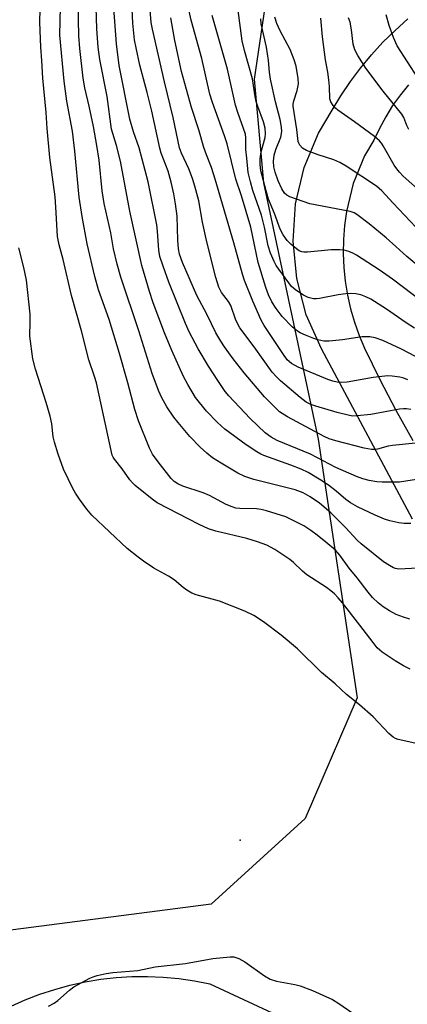
# Model space of a CAD drawing. Units: inches. Extents: x 1237764 to 1243764, y 501456 to 505456.
# Drawn here: x 1238417 to 1238517, y 501809 to 502063 of the extents above; entities that cross this region are included whole.
import ezdxf

# ---------------------------------------------------------------- set-up
doc = ezdxf.new("R2010")
doc.units = ezdxf.units.IN
doc.header["$MEASUREMENT"] = 0
for name, color, linetype in [('ELEV-Spot Elevation', 7, 'Continuous'), ('NTRL-Trees', 3, 'Continuous'), ('TRANS-Road', 130, 'Continuous'), ('Undefined', 1, 'Continuous')]:
    doc.layers.add(name, color=color, linetype=linetype)

msp = doc.modelspace()

# ---------------------------------------------------------------- linework, layer by layer
at = {"layer": 'ELEV-Spot Elevation'}
msp.add_point((1238473.94, 501851.36, 174.46), dxfattribs=at)
at = {"layer": 'NTRL-Trees'}
msp.add_lwpolyline([(1238700.37, 502518.72), (1238689.25, 502503.78), (1238680.13, 502472.81), (1238678.5, 502440.19), (1238659.8, 502390.8), (1238628.66, 502350.76), (1238579.17, 502336.45), (1238537.54, 502285.08), (1238491.7, 502143.41), (1238485.01, 502098.25), (1238477.53, 502047.68), (1238480, 502020.97), (1238494.08, 501954.81), (1238504.09, 501888.08), (1238490.74, 501856.93), (1238466.43, 501834.81), (1238410.65, 501827.61)], dxfattribs=at)
at = {"layer": 'TRANS-Road'}
for points in [[(1238518.35, 501934.14), (1238494.95, 501978.1), (1238490.99, 501986.92), (1238488.52, 501996.25), (1238487.6, 502005.87), (1238488.25, 502015.5), (1238490.46, 502024.9), (1238494.18, 502033.82), (1238497.64, 502039.69), (1238499.92, 502043.44), (1238502.38, 502047.08), (1238505.01, 502050.59), (1238507.81, 502053.97), (1238510.77, 502057.22), (1238513.88, 502060.31), (1238517.14, 502063.25)], [(1238517.39, 502046.29), (1238515.25, 502043.65), (1238513.27, 502040.89), (1238511.47, 502038), (1238509.84, 502035.02), (1238508.4, 502031.94), (1238506.01, 502027.89), (1238503.07, 502020.83), (1238501.35, 502013.53), (1238500.87, 502009.95), (1238500.59, 502006.36), (1238500.53, 502002.75), (1238500.68, 501999.15), (1238501.05, 501995.56), (1238501.62, 501992), (1238502.41, 501988.48), (1238503.4, 501985.01), (1238504.6, 501981.6), (1238505.99, 501978.28), (1238509.97, 501970.25), (1238514.12, 501962.31), (1238518.46, 501954.47)], [(1238414.86, 501808.45), (1238418.55, 501810.1), (1238422.32, 501811.56), (1238426.16, 501812.83), (1238430.06, 501813.9), (1238434, 501814.76), (1238437.99, 501815.42), (1238442.01, 501815.87), (1238446.04, 501816.12), (1238450.08, 501816.15), (1238454.12, 501815.98), (1238458.14, 501815.6), (1238462.14, 501815.01), (1238466.1, 501814.22), (1238493.28, 501801.61)]]:
    msp.add_lwpolyline(points, dxfattribs=at)
at = {"layer": 'Undefined'}
for points, elevation in [([(1238517.94, 501933.07), (1238516.23, 501933.09), (1238514.82, 501933.22), (1238512.56, 501933.74), (1238511.19, 501934.19), (1238508.78, 501935.16), (1238504.24, 501937.39), (1238502.41, 501938.39), (1238501.23, 501939.25), (1238498.72, 501941.43), (1238496.7, 501942.98), (1238494.76, 501944.24), (1238491.5, 501946.18), (1238489.67, 501947.06), (1238487.03, 501948.11), (1238480.02, 501950.58), (1238479.24, 501950.92), (1238478.22, 501951.51), (1238475.51, 501953.32), (1238470.02, 501957.4), (1238468.1, 501959.13), (1238465.24, 501962.01), (1238462.43, 501965.6), (1238460.42, 501968.9), (1238459.34, 501971), (1238456.33, 501977.66), (1238454.42, 501982.22), (1238451.5, 501990), (1238450.53, 501992.92), (1238448.56, 501999.66), (1238445.52, 502013.61), (1238443.05, 502026.58), (1238442.08, 502030.62), (1238440.75, 502034.82), (1238439.63, 502043.23), (1238437.72, 502052.81), (1238437.34, 502055.96), (1238436.99, 502060.69), (1238436.59, 502074.84)], 184), ([(1238517.74, 501908.34), (1238516.08, 501908.85), (1238514.14, 501909.6), (1238512.47, 501910.49), (1238510.86, 501911.55), (1238509.53, 501912.57), (1238508.09, 501913.97), (1238506.95, 501915.29), (1238504.08, 501919.05), (1238502.02, 501921.5), (1238499.65, 501924.89), (1238498.51, 501926.15), (1238496.06, 501928.24), (1238493.78, 501930.06), (1238492.14, 501931.28), (1238490.38, 501932.41), (1238488.32, 501933.51), (1238485.69, 501934.75), (1238480.74, 501936.33), (1238479.34, 501936.65), (1238478.17, 501936.82), (1238473.87, 501936.89), (1238472.85, 501937.04), (1238471.86, 501937.31), (1238470.37, 501937.99), (1238466.05, 501940.28), (1238464.39, 501940.92), (1238459.17, 501942.7), (1238457.88, 501943.25), (1238456.93, 501943.87), (1238456.16, 501944.69), (1238452.77, 501948.93), (1238451.34, 501950.93), (1238450.6, 501952.45), (1238447.71, 501959.58), (1238446.75, 501962.43), (1238444.98, 501969.36), (1238442.84, 501976.96), (1238440.14, 501985.66), (1238437.43, 501993.38), (1238436.48, 501996.8), (1238434.5, 502005.24), (1238433.19, 502012.24), (1238432.47, 502017.25), (1238431.3, 502029.16), (1238430.69, 502034.3), (1238429.29, 502042.03), (1238428.6, 502047.17), (1238427.48, 502059.1), (1238427.67, 502070.08)], 180), ([(1238519.18, 501953.75), (1238513.26, 501953.18), (1238512.12, 501952.97), (1238509.39, 501952.27), (1238508.59, 501952.17), (1238507.83, 501952.18), (1238505.95, 501952.52), (1238498.58, 501954.37), (1238496.91, 501954.91), (1238495.65, 501955.48), (1238486.13, 501960.55), (1238484.12, 501961.89), (1238482.86, 501963.07), (1238480.23, 501965.77), (1238474.96, 501971.97), (1238472.13, 501975.56), (1238469.88, 501978.62), (1238468.95, 501980.06), (1238467.7, 501982.24), (1238465.42, 501986.87), (1238462.76, 501991.89), (1238459.06, 502000.38), (1238458.29, 502002.56), (1238458.04, 502003.94), (1238457.84, 502006.18), (1238457.69, 502012.4), (1238457.25, 502015.57), (1238456.81, 502018.12), (1238456.12, 502021.15), (1238455.37, 502024.01), (1238453.6, 502028.63), (1238453.21, 502029.93), (1238451.13, 502039.47), (1238449.97, 502044.31), (1238448.11, 502051.36), (1238447.09, 502055.83), (1238446.74, 502057.83), (1238446.3, 502062.2), (1238445.89, 502069.48)], 188), ([(1238522.9, 501921.68), (1238516.5, 501921.31), (1238514.84, 501921.3), (1238514.01, 501921.46), (1238513.47, 501921.65), (1238512.42, 501922.21), (1238510.92, 501923.19), (1238505.12, 501927.78), (1238504.12, 501928.73), (1238501.1, 501931.98), (1238497.34, 501935.76), (1238494.44, 501938.31), (1238491.99, 501939.97), (1238490.17, 501940.95), (1238488.1, 501941.76), (1238477.48, 501944.4), (1238475.16, 501945.16), (1238473.38, 501946.04), (1238469.04, 501948.6), (1238466.8, 501950.03), (1238465.31, 501951.21), (1238463.66, 501952.76), (1238461, 501955.49), (1238457.93, 501959.08), (1238456.84, 501960.49), (1238455.01, 501963.17), (1238453.72, 501965.47), (1238452.92, 501967.35), (1238451.28, 501971.74), (1238447.84, 501982.74), (1238443.21, 501996.62), (1238442.23, 501999.93), (1238441.26, 502003.9), (1238440.57, 502008.04), (1238438.84, 502015.64), (1238438.39, 502018.89), (1238437.57, 502026.81), (1238437.01, 502030.61), (1238436.14, 502035.53), (1238435.02, 502040.71), (1238433.88, 502045.45), (1238433.43, 502047.93), (1238432.58, 502055.62), (1238432.33, 502058.9), (1238432.18, 502067.3)], 182), ([(1238517.95, 501962.48), (1238516.86, 501962.68), (1238516.08, 501962.68), (1238515.02, 501962.55), (1238507.62, 501961.14), (1238504.14, 501960.79), (1238502.99, 501960.78), (1238502.13, 501960.89), (1238498.98, 501961.66), (1238493.43, 501963.32), (1238492.17, 501963.8), (1238490.99, 501964.4), (1238489.4, 501965.6), (1238484.38, 501969.86), (1238483.3, 501970.86), (1238482.2, 501972.07), (1238477.52, 501978.62), (1238473.88, 501983.55), (1238472.87, 501985.55), (1238471.56, 501989.32), (1238470.95, 501990.31), (1238469.16, 501992.69), (1238468.45, 501994.06), (1238467.7, 501996.49), (1238465.36, 502005.76), (1238464.21, 502010.84), (1238463.25, 502016.33), (1238462.25, 502020.07), (1238461.65, 502022.08), (1238460.75, 502024.61), (1238458.79, 502028.61), (1238458.27, 502030.02), (1238456.7, 502037.85), (1238454.45, 502047.03), (1238451.36, 502060.6), (1238451.03, 502062.33), (1238450.69, 502066.56)], 190), ([(1238517.81, 501895.46), (1238516.08, 501896.3), (1238513.92, 501897.6), (1238510.6, 501899.83), (1238509.92, 501900.35), (1238509.26, 501901), (1238508.2, 501902.3), (1238504.83, 501906.81), (1238500.33, 501912.54), (1238499.23, 501913.86), (1238498.24, 501914.91), (1238497.36, 501915.67), (1238496.18, 501916.52), (1238491.18, 501919.81), (1238490.05, 501920.77), (1238487.67, 501923.01), (1238486.75, 501923.73), (1238482.86, 501926.38), (1238480.83, 501927.45), (1238478.4, 501928.33), (1238475.64, 501929.15), (1238467.7, 501931.09), (1238465.79, 501931.68), (1238463.39, 501932.76), (1238452.53, 501938.4), (1238451.22, 501939.32), (1238446.88, 501942.89), (1238446.15, 501943.57), (1238445.52, 501944.35), (1238443.56, 501947.15), (1238441.52, 501949.63), (1238441.17, 501950.17), (1238440.96, 501950.7), (1238436.86, 501969.34), (1238436.4, 501970.96), (1238434.96, 501975.28), (1238433.02, 501982.73), (1238430.49, 501991.92), (1238428.33, 502001.18), (1238427.3, 502004.94), (1238426.86, 502007.14), (1238426.72, 502008.57), (1238426.54, 502013.27), (1238426.23, 502017.37), (1238424.86, 502027.51), (1238424.15, 502034.95), (1238423.89, 502039.12), (1238423.08, 502048), (1238422.84, 502052.52), (1238422.54, 502055.98), (1238422.3, 502062.43), (1238422.4, 502065.8)], 178), ([(1238521.04, 501944.66), (1238514.99, 501943.73), (1238510.6, 501943.7), (1238509.15, 501943.81), (1238507.2, 501944.18), (1238505.54, 501944.61), (1238503.92, 501945.21), (1238498.65, 501947.47), (1238492.09, 501950.92), (1238483.51, 501954.51), (1238481.92, 501955.3), (1238480.41, 501956.47), (1238476.5, 501960.11), (1238471.01, 501965.96), (1238470.12, 501967.1), (1238468.15, 501969.95), (1238465.76, 501973.68), (1238463.15, 501978.14), (1238460.76, 501982.52), (1238459.83, 501984.63), (1238455.58, 501995.29), (1238454.05, 501999.47), (1238453.24, 502001.97), (1238452.98, 502003.58), (1238452.64, 502008.46), (1238452.44, 502010.12), (1238450.22, 502021.19), (1238447.92, 502030.02), (1238446.46, 502034.11), (1238445.5, 502037.35), (1238442.71, 502051.2), (1238442.09, 502056.82), (1238441.39, 502066.02)], 186), ([(1238524.37, 501973.38), (1238515.54, 501978.06), (1238510.76, 501980.31), (1238508.78, 501980.95), (1238507.39, 501981.18), (1238506.28, 501981.25), (1238505.44, 501981.21), (1238500.36, 501980.47), (1238496.93, 501980.11), (1238495.54, 501980.14), (1238493.97, 501980.45), (1238492.9, 501980.81), (1238490.77, 501981.69), (1238489.46, 501982.28), (1238488.76, 501982.69), (1238487.48, 501983.71), (1238484.81, 501986.5), (1238483.24, 501988.52), (1238482.13, 501990.21), (1238481.24, 501992.06), (1238480.55, 501993.97), (1238478.55, 502000.43), (1238476.72, 502009.49), (1238474.26, 502017.58), (1238472.85, 502021.93), (1238470.58, 502031.02), (1238469.93, 502033.06), (1238466.82, 502041.7), (1238466.16, 502043.87), (1238464.04, 502053.08), (1238461.31, 502062.98), (1238460.78, 502065.26)], 194), ([(1238518.88, 501983.45), (1238516.74, 501984.85), (1238511.69, 501988.39), (1238507.64, 501990.95), (1238506.39, 501991.55), (1238505.09, 501992.03), (1238503.73, 501992.31), (1238502.35, 501992.43), (1238501.2, 501992.35), (1238499.2, 501992.06), (1238494.42, 501991.09), (1238493.6, 501991.01), (1238492.82, 501991.05), (1238491.5, 501991.41), (1238490.24, 501992.01), (1238488.32, 501993.22), (1238487.22, 501994.24), (1238483.23, 501999.63), (1238482.69, 502000.64), (1238481.79, 502002.78), (1238481.17, 502004.73), (1238480.23, 502009.55), (1238479.48, 502012.65), (1238477.21, 502019), (1238476.59, 502021.18), (1238476.05, 502023.67), (1238475.63, 502027.33), (1238475.43, 502029.58), (1238475.42, 502032.59), (1238475.29, 502033.51), (1238473.35, 502039.1), (1238472.77, 502041.04), (1238470.64, 502050.32), (1238466.76, 502064.13)], 196), ([(1238528.84, 501984.22), (1238513.2, 501996.13), (1238509.83, 501998.47), (1238503.98, 502002.31), (1238503.04, 502002.83), (1238501.94, 502003.26), (1238500.8, 502003.57), (1238499.69, 502003.71), (1238497.45, 502003.7), (1238491.27, 502003.08), (1238490.4, 502003.06), (1238489.84, 502003.14), (1238489.12, 502003.43), (1238488.46, 502003.89), (1238486.98, 502005.16), (1238486.06, 502006.11), (1238485.06, 502007.5), (1238484.25, 502009), (1238482.82, 502013.01), (1238481.27, 502016.78), (1238480.61, 502018.92), (1238479.28, 502024.02), (1238479.08, 502025.73), (1238479.09, 502027.12), (1238479.39, 502028.99), (1238480.37, 502032.62), (1238480.45, 502033.67), (1238480.36, 502035.07), (1238479.97, 502036.72), (1238478.47, 502040.69), (1238478.07, 502041.97), (1238477.79, 502043.25), (1238477.12, 502047.76), (1238475.06, 502055.08), (1238474.5, 502057.58), (1238473.42, 502065.4)], 198), ([(1238519.28, 502009.5), (1238513.39, 502015.68), (1238510.52, 502018.86), (1238509.13, 502020.12), (1238501.3, 502025.22), (1238499.64, 502026.2), (1238498.13, 502026.86), (1238494.07, 502028.18), (1238491.01, 502029.3), (1238490.05, 502029.89), (1238489.34, 502030.72), (1238489.08, 502031.19), (1238488.93, 502031.67), (1238488.55, 502034.76), (1238487.6, 502040.76), (1238487.61, 502041.3), (1238487.75, 502042.11), (1238488.68, 502044.83), (1238488.98, 502046.47), (1238488.88, 502047.9), (1238488.36, 502051.06), (1238487.9, 502052.72), (1238486.81, 502055.4), (1238484.28, 502060.22), (1238483.4, 502062.08), (1238482.88, 502063.7)], 202), ([(1238519.78, 502048.06), (1238514.39, 502056.35), (1238513.48, 502058.5), (1238512.41, 502061.53), (1238511.57, 502064.34)], 208), ([(1238517.17, 501970.12), (1238516.13, 501970.53), (1238515.08, 501970.79), (1238513.15, 501971.08), (1238512.02, 501971.12), (1238508.28, 501970.75), (1238501.52, 501969.52), (1238500.17, 501969.42), (1238498.94, 501969.53), (1238497.87, 501969.79), (1238496.54, 501970.23), (1238488.9, 501973.42), (1238487.2, 501974.37), (1238486.08, 501975.31), (1238484.91, 501976.91), (1238480.16, 501984.18), (1238479.34, 501985.56), (1238477.24, 501990.43), (1238475.06, 501995.79), (1238474.52, 501997.35), (1238472.33, 502005.48), (1238467.49, 502021.93), (1238466.55, 502024.91), (1238465.27, 502028.15), (1238464.58, 502030.12), (1238463.26, 502034.63), (1238461.39, 502040.43), (1238458.8, 502049.71), (1238457.07, 502057.72), (1238456.05, 502063.53)], 192), ([(1238520.59, 501998.89), (1238516.9, 502001.99), (1238514.1, 502004.57), (1238511.61, 502006.74), (1238507.19, 502010.39), (1238504.05, 502012.81), (1238503.35, 502013.19), (1238502.28, 502013.52), (1238491.93, 502015.55), (1238486.75, 502017.38), (1238486, 502017.76), (1238485.41, 502018.28), (1238484.68, 502019.39), (1238483.73, 502021.49), (1238482.95, 502023.68), (1238482.62, 502025.09), (1238482.55, 502026.52), (1238482.74, 502028.11), (1238483.14, 502029.58), (1238484.45, 502032.78), (1238484.68, 502034.2), (1238484.64, 502035.34), (1238484.3, 502037.34), (1238483.06, 502041.88), (1238481.8, 502047.74), (1238481.53, 502049.51), (1238481.28, 502052.53), (1238480.77, 502055.93), (1238479.39, 502062.01), (1238479.25, 502063.28)], 200), ([(1238520.45, 502018.76), (1238516, 502022.7), (1238515, 502023.7), (1238514.31, 502024.54), (1238513.67, 502025.49), (1238510.85, 502030.49), (1238510.38, 502031.21), (1238509.85, 502031.82), (1238508.61, 502032.88), (1238503.47, 502036.69), (1238499.17, 502039.71), (1238498.5, 502040.26), (1238497.92, 502040.91), (1238497.32, 502041.88), (1238497.09, 502042.68), (1238496.94, 502045.86), (1238496.78, 502047.55), (1238496.53, 502049.52), (1238495.98, 502052.72), (1238495.18, 502058.6), (1238494.72, 502063.44)], 204), ([(1238517.45, 502034.76), (1238516.94, 502035.77), (1238516.15, 502037.82), (1238515.66, 502038.69), (1238510.84, 502044.63), (1238506.33, 502050.59), (1238504.26, 502053.79), (1238503.5, 502055.27), (1238503.09, 502056.78), (1238502.69, 502060.43), (1238502.29, 502062.44), (1238501.85, 502063.51)], 206), ([(1238518.97, 501876.38), (1238514.72, 501877.31), (1238513.97, 501877.58), (1238513.36, 501877.93), (1238512.3, 501878.89), (1238508.28, 501883.12), (1238504.71, 501886.29), (1238501.4, 501888.96), (1238498.45, 501891.68), (1238494.91, 501894.64), (1238488.74, 501900.7), (1238484.48, 501904.26), (1238479.94, 501907.7), (1238477.51, 501909.3), (1238475.15, 501910.42), (1238468.61, 501913.03), (1238462.59, 501914.64), (1238461.51, 501915.1), (1238460.22, 501915.81), (1238459.29, 501916.49), (1238456.9, 501918.53), (1238455.43, 501919.44), (1238451.67, 501921.54), (1238449.02, 501923.3), (1238447.61, 501924.35), (1238444.85, 501926.63), (1238435.7, 501935.24), (1238434.45, 501936.74), (1238432.5, 501939.37), (1238431.51, 501940.86), (1238430.82, 501942.12), (1238428.42, 501947.05), (1238427.02, 501950.96), (1238426.09, 501954.02), (1238425.77, 501955.42), (1238425.38, 501958.81), (1238424.93, 501960.74), (1238423.94, 501964.31), (1238421.17, 501972.85), (1238420.48, 501975.53), (1238419.75, 501981.36), (1238419.83, 501985.11), (1238419.77, 501987.08), (1238418.87, 501995.81), (1238418.19, 501999.1), (1238416.88, 502004.2)], 176), ([(1238424.5, 501808.52), (1238426.02, 501809.29), (1238426.92, 501809.98), (1238429.92, 501812.66), (1238431.1, 501813.48), (1238435.2, 501815.72), (1238436, 501816.08), (1238437.11, 501816.42), (1238439.41, 501816.94), (1238441.11, 501817.2), (1238447.53, 501817.69), (1238452.06, 501818.68), (1238459.89, 501819.53), (1238466.86, 501820.82), (1238471.37, 501821.25), (1238472.28, 501821.2), (1238473.62, 501820.76), (1238475.17, 501819.91), (1238480.19, 501816.3), (1238481.69, 501815.44), (1238483.34, 501814.93), (1238488.05, 501814.11), (1238489.45, 501813.74), (1238492.6, 501812.51), (1238497.77, 501810.18), (1238499.38, 501809.22), (1238502.96, 501806.72)], 176)]:
    msp.add_lwpolyline(points, dxfattribs=dict(at, elevation=elevation))

doc.saveas('drawing.dxf')
